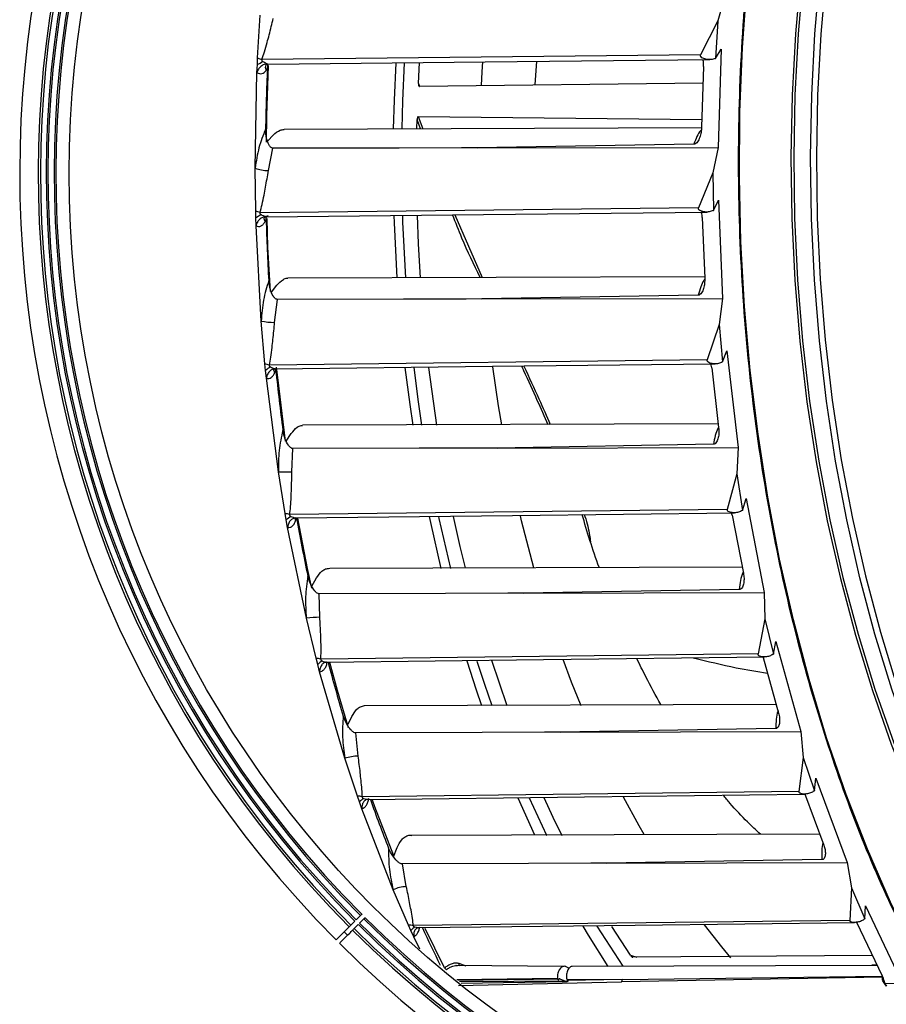
# Model space of a CAD drawing. Units: millimetres. Extents: x 222 to 4863, y 1740 to 4868.
# Drawn here: x 3038 to 3129, y 2958 to 3060 of the extents above; entities that cross this region are included whole.
import ezdxf

# ---------------------------------------------------------------- set-up
doc = ezdxf.new("R2010")
doc.units = ezdxf.units.MM

msp = doc.modelspace()

# ---------------------------------------------------------------- linework, layer by layer
at = {"color": 7, "linetype": 'Continuous', "lineweight": 25}
for p, q in [((3111.78, 3062.82), (3111.05, 3060.31)), ((3063.12, 3056.46), (3063.39, 3060.92)), ((3111.05, 3060.31), (3109.27, 3056.77)), ((3111.05, 3060.31), (3110.82, 3056.41)), ((3063.09, 3055.76), (3063.12, 3056.46)), ((3109.27, 3056.77), (3063.57, 3056.29)), ((3110.82, 3056.41), (3111.41, 3057.37)), ((3111.41, 3057.37), (3111.1, 3047.13)), ((3063.05, 3054.94), (3063.09, 3055.76)), ((3064.14, 3055.37), (3064.2, 3055.71)), ((3079.87, 3053.8), (3079.98, 3055.98)), ((3092.05, 3053.69), (3092.2, 3056.09)), ((3109.58, 3055.57), (3109.38, 3049.24)), ((3110.8, 3056.4), (3110.82, 3056.41)), ((3062.86, 3044.98), (3063.05, 3054.94)), ((3064.03, 3055.2), (3064.14, 3055.37)), ((3079.87, 3053.8), (3079.97, 3053.49)), ((3109.53, 3053.82), (3079.97, 3053.49)), ((3079.86, 3050.36), (3109.41, 3050.03)), ((3079.86, 3050.36), (3080.33, 3049.06)), ((3079.72, 3049.06), (3079.74, 3050.06)), ((3080.09, 3049.06), (3079.74, 3050.06)), ((3064.16, 3047.78), (3064.76, 3048.43)), ((3109.37, 3049.16), (3065.87, 3049.01)), ((3108.57, 3047.46), (3086, 3047.09)), ((3064.24, 3044.73), (3064.71, 3047.05)), ((3086, 3047.09), (3111.1, 3047.13)), ((3111.1, 3047.13), (3110.56, 3044.49)), ((3062.92, 3040.5), (3062.86, 3044.98)), ((3110.56, 3044.49), (3109.04, 3040.85)), ((3110.56, 3044.49), (3110.62, 3040.58)), ((3110.62, 3040.58), (3111.13, 3041.64)), ((3111.13, 3041.64), (3111.56, 3031.41)), ((3062.93, 3039.8), (3062.92, 3040.5)), ((3109.04, 3040.85), (3063.38, 3040.34)), ((3083.66, 3040.12), (3086.53, 3033.59)), ((3110.59, 3040.56), (3110.62, 3040.58)), ((3062.96, 3038.98), (3062.93, 3039.8)), ((3063.91, 3039.42), (3064, 3039.61)), ((3064, 3039.61), (3064.05, 3040.02)), ((3109.43, 3039.84), (3109.7, 3033.52)), ((3063.49, 3029.05), (3062.96, 3038.98)), ((3109.69, 3033.66), (3066.28, 3033.52)), ((3064.56, 3032.08), (3065.13, 3032.8)), ((3064.89, 3028.92), (3065.19, 3031.31)), ((3109.02, 3031.74), (3086.47, 3031.36)), ((3086.47, 3031.36), (3111.56, 3031.41)), ((3111.56, 3031.41), (3111.22, 3028.69)), ((3063.87, 3024.61), (3063.49, 3029.05)), ((3111.22, 3028.69), (3109.97, 3025)), ((3111.22, 3028.69), (3111.56, 3024.81)), ((3111.56, 3024.81), (3112, 3025.97)), ((3112, 3025.97), (3113.17, 3015.9)), ((3109.97, 3025), (3064.35, 3024.47)), ((3111.54, 3024.8), (3111.56, 3024.81)), ((3063.94, 3023.92), (3063.87, 3024.61)), ((3064.03, 3023.11), (3063.94, 3023.92)), ((3064.94, 3023.73), (3065.02, 3023.94)), ((3065.02, 3023.94), (3065.02, 3024.08)), ((3081.78, 3018.23), (3080.95, 3024.23)), ((3110.43, 3024.19), (3110.35, 3024.6)), ((3110.43, 3024.19), (3111.15, 3017.96)), ((3065.28, 3013.35), (3064.03, 3023.11)), ((3111.11, 3018.35), (3067.8, 3018.21)), ((3066.1, 3016.56), (3066.63, 3017.35)), ((3066.68, 3013.34), (3066.8, 3015.77)), ((3110.6, 3016.22), (3088.09, 3015.83)), ((3088.09, 3015.83), (3113.17, 3015.9)), ((3113.17, 3015.9), (3113.03, 3013.13)), ((3065.98, 3009.02), (3065.28, 3013.35)), ((3113.03, 3013.13), (3112.05, 3009.44)), ((3113.03, 3013.13), (3113.65, 3009.34)), ((3113.65, 3009.34), (3114, 3010.57)), ((3114, 3010.57), (3115.9, 3000.8)), ((3112.05, 3009.44), (3066.47, 3008.9)), ((3113.63, 3009.33), (3113.65, 3009.34)), ((3066.1, 3008.34), (3065.98, 3009.02)), ((3066.24, 3007.55), (3066.1, 3008.34)), ((3067.06, 3008.54), (3067.13, 3008.55)), ((3067.1, 3008.35), (3067.17, 3008.57)), ((3096.89, 3008.95), (3096.97, 3008.69)), ((3112.56, 3008.84), (3112.49, 3009.09)), ((3112.56, 3008.84), (3113.73, 3002.79)), ((3068.2, 2998.1), (3066.24, 3007.55)), ((3070.63, 3003.31), (3113.6, 3003.46)), ((3068.76, 3001.45), (3069.25, 3002.31)), ((3113.3, 3001.11), (3090.82, 3000.72)), ((3069.59, 2998.22), (3069.54, 3000.65)), ((3090.82, 3000.72), (3115.9, 3000.8)), ((3115.9, 3000.8), (3115.96, 2998.03)), ((3069.21, 2993.94), (3068.2, 2998.1)), ((3115.96, 2998.03), (3115.25, 2994.39)), ((3115.96, 2998.03), (3116.85, 2994.38)), ((3116.85, 2994.38), (3117.11, 2995.67)), ((3117.11, 2995.67), (3119.71, 2986.33)), ((3069.38, 2993.29), (3069.21, 2993.94)), ((3115.25, 2994.39), (3069.7, 2993.84)), ((3115.79, 2994.01), (3117.4, 2988.23)), ((3116.83, 2994.37), (3116.85, 2994.38)), ((3069.58, 2992.54), (3069.38, 2993.29)), ((3070.37, 2993.49), (3070.31, 2993.52)), ((3089.12, 2988.98), (3087.51, 2993.72)), ((3072.2, 2983.53), (3069.58, 2992.54)), ((3074.24, 2989.01), (3117.14, 2989.16)), ((3072.55, 2987.07), (3072.94, 2987.87)), ((3073.59, 2983.76), (3073.36, 2986.17)), ((3117.09, 2986.62), (3094.63, 2986.24)), ((3094.63, 2986.24), (3119.71, 2986.33)), ((3119.71, 2986.33), (3119.97, 2983.59)), ((3073.52, 2979.59), (3072.2, 2983.53)), ((3119.97, 2983.59), (3119.52, 2980.05)), ((3119.97, 2983.59), (3121.12, 2980.14)), ((3121.12, 2980.14), (3121.28, 2981.47)), ((3121.28, 2981.47), (3124.54, 2972.69)), ((3073.73, 2978.98), (3073.52, 2979.59)), ((3119.52, 2980.05), (3074.01, 2979.51)), ((3120.08, 2979.9), (3122.1, 2974.47)), ((3121.1, 2980.13), (3121.12, 2980.14)), ((3073.98, 2978.27), (3073.73, 2978.98)), ((3092, 2975.51), (3090.25, 2979.36)), ((3077.24, 2969.82), (3073.98, 2978.27)), ((3078.88, 2975.51), (3121.66, 2975.65)), ((3077.27, 2973.28), (3077.67, 2974.24)), ((3078.61, 2970.17), (3078.2, 2972.52)), ((3121.9, 2972.97), (3099.47, 2972.6)), ((3099.47, 2972.6), (3124.54, 2972.69)), ((3124.54, 2972.69), (3125, 2970.02)), ((3078.83, 2966.16), (3077.24, 2969.82)), ((3125, 2970.02), (3124.8, 2966.64)), ((3125, 2970.02), (3126.39, 2966.82)), ((3126.39, 2966.82), (3126.45, 2968.17)), ((3126.45, 2968.17), (3130.04, 2960.64)), ((3073.26, 2966.58), (3072.84, 2966.15)), ((3073.19, 2965.8), (3073.61, 2966.22)), ((3073.84, 2967.16), (3073.39, 2966.7)), ((3073.74, 2966.35), (3074.2, 2966.81)), ((3124.8, 2966.64), (3079.34, 2966.11)), ((3125.5, 2966.45), (3128.19, 2960.87)), ((3126.37, 2966.8), (3126.39, 2966.82)), ((3079.09, 2965.6), (3078.83, 2966.16)), ((3079.39, 2964.94), (3079.09, 2965.6)), ((3082.6, 2961.69), (3080.59, 2965.8)), ((3098.45, 2966.03), (3101.16, 2961.87)), ((3101.96, 2963.01), (3100.03, 2966.02)), ((3080.03, 2963.66), (3079.39, 2964.94)), ((3084.08, 2962.19), (3084.82, 2961.91)), ((3101.96, 2963.01), (3102.62, 2962.8)), ((3127.17, 2962.99), (3102.22, 2962.8)), ((3094.99, 2961.86), (3083.78, 2961.95)), ((3083.88, 2961.97), (3084.1, 2961.96)), ((3095.24, 2961.84), (3095.56, 2961.68)), ((3127.66, 2961.96), (3095.9, 2961.85)), ((3127.64, 2962.01), (3127.11, 2961.97)), ((3094.34, 2960.61), (3083.88, 2960.46)), ((3094.5, 2960.51), (3083.99, 2960.37)), ((3084.05, 2959.88), (3101.04, 2960.25)), ((3095.47, 2960.33), (3084.16, 2960.23)), ((3095.36, 2960.24), (3084.34, 2960.08)), ((3094.35, 2960.57), (3094.61, 2960.57)), ((3094.37, 2960.52), (3094.51, 2960.52)), ((3094.51, 2960.52), (3094.5, 2960.51)), ((3094.61, 2960.57), (3095.19, 2960.33)), ((3095.34, 2960.51), (3101.1, 2960.5)), ((3095.34, 2960.51), (3095.37, 2960.39)), ((3101.1, 2960.5), (3095.37, 2960.39)), ((3128.23, 2960.72), (3101.04, 2960.25)), ((3101.1, 2960.5), (3128.1, 2960.83)), ((3128.23, 2960.72), (3128.1, 2960.83)), ((3128.19, 2960.87), (3128.46, 2960.09)), ((3128.46, 2960.09), (3133.69, 2960.11))]:
    msp.add_line(p, q, dxfattribs=at)
at = {"color": 7, "linetype": 'Continuous', "lineweight": 25, "flags": 128}
for points in [[(3119.7, 3065.33), (3119.14, 3058.97), (3118.8, 3052.57), (3118.68, 3046.15), (3118.77, 3039.72), (3119.08, 3033.32), (3119.6, 3026.95), (3120.34, 3020.64), (3121.3, 3014.4), (3122.46, 3008.26), (3123.83, 3002.23), (3125.4, 2996.33), (3127.16, 2990.58), (3129.12, 2985), (3131.27, 2979.6), (3133.59, 2974.4)], [(3119.99, 3065.31), (3119.44, 3058.96), (3119.1, 3052.58), (3118.97, 3046.17), (3119.06, 3039.76), (3119.37, 3033.36), (3119.89, 3027.01), (3120.63, 3020.71), (3121.58, 3014.48), (3122.74, 3008.35), (3124.1, 3002.34), (3125.67, 2996.45), (3127.43, 2990.71), (3129.39, 2985.14), (3131.53, 2979.75), (3133.85, 2974.56)], [(3135.59, 2974.57), (3133.28, 2979.76), (3131.14, 2985.14), (3129.18, 2990.71), (3127.42, 2996.45), (3125.85, 3002.33), (3124.49, 3008.35), (3123.33, 3014.48), (3122.38, 3020.7), (3121.64, 3027), (3121.12, 3033.35), (3120.81, 3039.75), (3120.72, 3046.15), (3120.84, 3052.56), (3121.18, 3058.95), (3121.74, 3065.3)], [(3122.36, 3065.27), (3121.8, 3058.94), (3121.46, 3052.58), (3121.33, 3046.19), (3121.42, 3039.8), (3121.73, 3033.43), (3122.25, 3027.1), (3122.98, 3020.82), (3123.93, 3014.62), (3125.08, 3008.51), (3126.44, 3002.52), (3128, 2996.65), (3129.76, 2990.93), (3131.7, 2985.38), (3133.83, 2980.01), (3136.14, 2974.84)], [(3131.61, 2963.22), (3129.04, 2968.53), (3126.64, 2974.05), (3124.43, 2979.76), (3122.4, 2985.66), (3120.57, 2991.72), (3118.93, 2997.93), (3117.5, 3004.27), (3116.27, 3010.72), (3115.25, 3017.26), (3114.44, 3023.89), (3113.85, 3030.57), (3113.47, 3037.3), (3113.31, 3044.04), (3113.37, 3050.8), (3113.64, 3057.53), (3114.13, 3064.24)], [(3064.03, 3047.69), (3064.07, 3050.41), (3064.25, 3055.66)], [(3064.22, 3055.8), (3086.84, 3056.04), (3110.24, 3056.28)], [(3077.29, 3049.06), (3077.37, 3052.04), (3077.54, 3055.95)], [(3078.4, 3055.96), (3078.22, 3051.97), (3078.14, 3049.06)], [(3086.43, 3053.58), (3086.51, 3055.01), (3086.57, 3056.05)], [(3086, 3047.09), (3084.37, 3047.08), (3077.86, 3047.07), (3064.71, 3047.05)], [(3064.03, 3039.9), (3086.64, 3040.15), (3109.94, 3040.41)], [(3077.65, 3033.55), (3077.37, 3039.29), (3077.34, 3040.04)], [(3078.2, 3040.05), (3078.22, 3039.36), (3078.51, 3033.55)], [(3080.09, 3033.55), (3079.89, 3037.1), (3079.77, 3040.07)], [(3064.45, 3032.12), (3064.2, 3036.74), (3064.1, 3039.74)], [(3086.47, 3031.36), (3084.85, 3031.35), (3078.33, 3031.34), (3065.19, 3031.31)], [(3064.99, 3024.08), (3087.59, 3024.34), (3110.79, 3024.6)], [(3066.02, 3016.56), (3065.21, 3023.16), (3065.09, 3024.26)], [(3079.31, 3018.21), (3079, 3020.35), (3078.5, 3024.22)], [(3079.38, 3024.23), (3079.85, 3020.63), (3080.2, 3018.21)], [(3088.55, 3018.26), (3088.23, 3020.21), (3087.63, 3024.3)], [(3088.09, 3015.83), (3086.46, 3015.83), (3079.95, 3015.81), (3066.8, 3015.77)], [(3067.11, 3008.55), (3089.68, 3008.82), (3112.79, 3009.09)], [(3068.76, 3001.25), (3068.32, 3003.29), (3067.3, 3008.54)], [(3082.25, 3003.29), (3081.15, 3008.09), (3081.03, 3008.69)], [(3081.96, 3008.69), (3082, 3008.51), (3083.21, 3003.3)], [(3084.77, 3003.35), (3084.23, 3005.58), (3083.53, 3008.69)], [(3091.9, 3003.34), (3090.61, 3008.26), (3090.49, 3008.78)], [(3090.82, 3000.72), (3089.19, 3000.72), (3082.68, 3000.7), (3069.54, 3000.65)], [(3070.34, 2993.54), (3092.89, 2993.81), (3115.91, 2994.08)], [(3072.58, 2986.71), (3071.44, 2990.58), (3070.64, 2993.49)], [(3086.47, 2989), (3085.92, 2990.61), (3084.94, 2993.64)], [(3085.96, 2993.64), (3086.75, 2991.25), (3087.53, 2989.02)], [(3096.82, 2988.99), (3095.83, 2991.46), (3094.96, 2993.8)], [(3094.63, 2986.24), (3093, 2986.24), (3086.5, 2986.21), (3073.36, 2986.17)], [(3074.63, 2979.25), (3097.17, 2979.52), (3120.1, 2979.8)], [(3077.3, 2973.37), (3075.34, 2978.47), (3075.09, 2979.17)], [(3091.4, 2979.39), (3093.22, 2975.52), (3093.24, 2975.48)], [(3094.83, 2975.46), (3093.91, 2977.37), (3092.98, 2979.39)], [(3103.39, 2975.58), (3102.86, 2976.5), (3101.25, 2979.46)], [(3099.47, 2972.6), (3097.85, 2972.59), (3091.34, 2972.57), (3078.2, 2972.52)], [(3079.96, 2965.89), (3102.46, 2966.16), (3125.3, 2966.43)], [(3072.13, 2965.44), (3072.31, 2965.27), (3072.49, 2965.09)], [(3099.65, 2961.86), (3097.6, 2965.1), (3097.02, 2966.06)], [(3112.43, 2962.75), (3111.47, 2963.9), (3109.66, 2966.17)], [(3084.08, 2962.19), (3084.07, 2962.14), (3084.07, 2962.1), (3084.07, 2962.05), (3084.07, 2962.01), (3084.09, 2961.98), (3084.11, 2961.95), (3084.12, 2961.95)]]:
    msp.add_lwpolyline(points, dxfattribs=at)
at = {"color": 7, "linetype": 'Continuous', "lineweight": 25}
msp.add_circle((3151.5, 3044.46), 108, dxfattribs=at)
for centre, radius, start, end in [((3151.5, 3044.46), 113.17, 225.1274, 135), ((3151.5, 3044.46), 111.24, 225.1288, 224.8712), ((3151.5, 3044.46), 111, 225.129, 224.871), ((3151.5, 3044.46), 110.4, 225.1297, 224.8703), ((3151.5, 3044.46), 110.22, 225.13, 224.87), ((3151.5, 3044.46), 109.58, 225.1307, 224.8693), ((3151.5, 3044.46), 109.4, 225.1309, 224.8691), ((3151.5, 3044.46), 113.17, 135, 224.8732), ((3080.72, 3103.4), 50.14, 249.4548, 250.006), ((3056.94, 3066.96), 12.78, 298.7566, 301.6969), ((3064.41, 3055.51), 0.492, 151.7254, 219.0961), ((3279.45, 3045.67), 215.53, 177.4218, 179.1127), ((3064.28, 3049.02), 4.29, 250.6282, 269.474), ((3059.89, 3030.57), 10.38, 70.3542, 73.0528), ((3086.7, 3003.29), 43.56, 122.2232, 123.0696), ((3064.19, 3039.72), 0.413, 159.715, 227.1731), ((3278.97, 3045.64), 215.05, 181.6057, 183.2992), ((3064.92, 3037.08), 8.16, 259.9082, 269.767), ((3062.76, 3019.89), 4.85, 70.9044, 76.7489), ((3068.5, 3017.92), 7.53, 122.4566, 127.2396), ((3065.15, 3024.02), 0.366, 169.5478, 233.8968), ((3272.97, 3045.13), 209.03, 185.8177, 187.5436), ((3066.71, 3142.01), 128.67, 269.3621, 269.9862), ((3065.45, 3005.84), 3.22, 71.6401, 80.523), ((3068.69, 3005.39), 3.93, 122.3543, 131.2753), ((3067.37, 3008.75), 0.478, 207.544, 236.4045), ((3262.04, 3043.4), 197.96, 190.1326, 191.9223), ((3069.63, 2988.89), 9.32, 90.2006, 98.8272), ((3068.97, 2991.51), 2.44, 72.5463, 84.3527), ((3071.19, 2991.5), 2.55, 121.8616, 135.1904), ((3247.14, 3039.85), 182.65, 194.6905, 196.5181), ((3073.63, 2979.18), 4.57, 90.4801, 108.1395), ((3073.45, 2977.6), 1.99, 73.6096, 88.2131), ((3075.09, 2977.79), 1.81, 120.9086, 139.0025), ((3229.73, 3034.18), 164.32, 199.5291, 201.4238), ((3078.66, 2967.07), 3.09, 90.8802, 117.1548), ((3078.9, 2964.47), 1.69, 74.8173, 92.0773), ((3080.16, 2964.78), 1.34, 119.4067, 142.7311), ((3211.79, 3026.56), 144.83, 204.7668, 206.4759), ((3083.45, 2962.34), 1.07, 217.3579, 231.5534), ((3100.86, 2960.43), 0.252, 315.0899, 17.3518)]:
    msp.add_arc(centre, radius, start, end, dxfattribs=at)
for points, knots in [([(3131.56, 2963.11), (3130.11, 2966.09), (3127.18, 2972.15), (3123.37, 2982.15), (3120.02, 2992.92), (3117.25, 3004.44), (3115.14, 3016.57), (3113.75, 3029.16), (3113.13, 3042.04), (3113.3, 3055.03), (3114.28, 3067.91), (3116.04, 3080.51), (3118.53, 3092.65), (3121.7, 3104.16), (3125.46, 3114.91), (3129.73, 3124.79), (3134.4, 3133.76), (3139.47, 3141.8), (3143.96, 3147.99), (3146.91, 3151.18), (3147.91, 3152.26)], [0, 0, 0, 0, 0.052938, 0.107565, 0.163729, 0.22124, 0.279877, 0.339387, 0.399494, 0.459904, 0.520314, 0.580421, 0.639932, 0.698568, 0.756079, 0.812243, 0.86687, 0.919808, 0.972746, 1, 1, 1, 1]), ([(3063.57, 3056.29), (3063.67, 3056.56), (3063.87, 3057.14), (3064.1, 3058.01), (3064.33, 3058.88), (3064.55, 3059.72), (3064.68, 3060.28), (3064.75, 3060.56)], [0, 0, 0, 0, 0.190666, 0.411973, 0.600188, 0.800488, 1, 1, 1, 1]), ([(3110.8, 3056.4), (3110.65, 3056.35), (3110.37, 3056.26), (3109.91, 3056.29), (3109.55, 3056.38), (3109.34, 3056.51), (3109.28, 3056.6), (3109.26, 3056.66), (3109.25, 3056.71), (3109.27, 3056.75), (3109.27, 3056.77)], [0, 0, 0, 0, 0.249171, 0.498672, 0.748766, 0.873882, 0.90944, 0.940555, 0.969742, 1, 1, 1, 1]), ([(3064.1, 3055.84), (3064, 3055.83), (3063.84, 3055.81), (3063.63, 3055.69), (3063.47, 3055.58), (3063.32, 3055.43), (3063.16, 3055.23), (3063.1, 3055.05), (3063.05, 3054.94)], [0, 0, 0, 0, 0.239587, 0.368444, 0.5, 0.631556, 0.760413, 1, 1, 1, 1]), ([(3063.57, 3056.29), (3063.57, 3056.28), (3063.55, 3056.27), (3063.55, 3056.25), (3063.54, 3056.23), (3063.54, 3056.22), (3063.55, 3056.19), (3063.58, 3056.14), (3063.62, 3056.11), (3063.66, 3056.09)], [0, 0, 0, 0, 0.140437, 0.198696, 0.251079, 0.306739, 0.365262, 0.502207, 1, 1, 1, 1]), ([(3063.66, 3056.09), (3063.72, 3056.05), (3063.83, 3055.99), (3063.97, 3055.92), (3064.04, 3055.88), (3064.08, 3055.85), (3064.09, 3055.84), (3064.1, 3055.84)], [0, 0, 0, 0, 0.457267, 0.744496, 0.878007, 0.939522, 1, 1, 1, 1]), ([(3063.98, 3055.73), (3063.98, 3055.73), (3063.98, 3055.73), (3064.04, 3055.78), (3064.14, 3055.79), (3064.21, 3055.8)], [0, 0, 0, 0, 0.199953, 0.48192, 1, 1, 1, 1]), ([(3064.1, 3055.84), (3064.12, 3055.82), (3064.16, 3055.8), (3064.2, 3055.8), (3064.22, 3055.8)], [0, 0, 0, 0, 0.633812, 1, 1, 1, 1]), ([(3109.58, 3055.57), (3109.59, 3055.74), (3109.59, 3055.98), (3109.53, 3056.21), (3109.51, 3056.27)], [0, 0, 0, 0, 0.6999791, 1, 1, 1, 1]), ([(3063.05, 3054.94), (3063.13, 3054.89), (3063.3, 3054.79), (3063.57, 3054.8), (3063.82, 3054.92), (3063.96, 3055.11), (3064.03, 3055.2)], [0, 0, 0, 0, 0.249769, 0.499792, 0.749866, 1, 1, 1, 1]), ([(3079.87, 3053.8), (3079.87, 3053.75), (3079.87, 3053.66), (3079.89, 3053.57), (3079.92, 3053.52), (3079.94, 3053.5), (3079.96, 3053.49), (3079.97, 3053.49), (3079.97, 3053.49)], [0, 0, 0, 0, 0.411262, 0.664454, 0.794029, 0.896072, 0.970732, 1, 1, 1, 1]), ([(3079.86, 3050.36), (3079.86, 3050.35), (3079.84, 3050.35), (3079.82, 3050.33), (3079.78, 3050.29), (3079.75, 3050.2), (3079.74, 3050.11), (3079.74, 3050.06)], [0, 0, 0, 0, 0.073809, 0.163589, 0.301178, 0.552963, 1, 1, 1, 1]), ([(3063.95, 3049.01), (3063.69, 3048.39), (3063.19, 3047.15), (3062.97, 3045.7), (3062.86, 3044.98)], [0, 0, 0, 0, 0.49758, 1, 1, 1, 1]), ([(3064.71, 3047.05), (3064.67, 3047.06), (3064.58, 3047.07), (3064.43, 3047.2), (3064.22, 3047.52), (3064, 3048.14), (3063.97, 3048.69), (3063.95, 3049.01)], [0, 0, 0, 0, 0.064613, 0.146652, 0.288507, 0.59326, 1, 1, 1, 1]), ([(3064.76, 3048.43), (3064.98, 3048.63), (3065.32, 3048.93), (3065.74, 3048.99), (3065.87, 3049.01)], [0, 0, 0, 0, 0.6732533, 1, 1, 1, 1]), ([(3109.38, 3049.24), (3109.37, 3049.06), (3109.34, 3048.7), (3109.19, 3048.18), (3109, 3047.77), (3108.81, 3047.55), (3108.67, 3047.47), (3108.61, 3047.47), (3108.57, 3047.46)], [0, 0, 0, 0, 0.249443, 0.499234, 0.749238, 0.885485, 0.944071, 1, 1, 1, 1]), ([(3109.35, 3048.94), (3109.32, 3048.92), (3109.14, 3048.76), (3108.86, 3048.26), (3108.67, 3047.74), (3108.57, 3047.46)], [0, 0, 0, 0, 0.077113, 0.51106, 1, 1, 1, 1]), ([(3063.38, 3040.34), (3063.45, 3040.62), (3063.61, 3041.22), (3063.78, 3042.1), (3063.95, 3043), (3064.1, 3043.86), (3064.19, 3044.44), (3064.24, 3044.73)], [0, 0, 0, 0, 0.190666, 0.411973, 0.600188, 0.800488, 1, 1, 1, 1]), ([(3063.38, 3040.34), (3063.37, 3040.33), (3063.36, 3040.32), (3063.35, 3040.3), (3063.35, 3040.28), (3063.35, 3040.27), (3063.36, 3040.25), (3063.39, 3040.19), (3063.44, 3040.17), (3063.48, 3040.14)], [0, 0, 0, 0, 0.140437, 0.198696, 0.251079, 0.306739, 0.365262, 0.502207, 1, 1, 1, 1]), ([(3063.48, 3040.14), (3063.54, 3040.11), (3063.65, 3040.05), (3063.8, 3039.99), (3063.88, 3039.95), (3063.92, 3039.93), (3063.93, 3039.93), (3063.94, 3039.92)], [0, 0, 0, 0, 0.457267, 0.744496, 0.878007, 0.939522, 1, 1, 1, 1]), ([(3063.94, 3039.92), (3063.96, 3039.91), (3064.01, 3039.89), (3064.09, 3039.91), (3064.16, 3039.96), (3064.2, 3040.02), (3064.22, 3040.05)], [0, 0, 0, 0, 0.251564, 0.49985, 0.748206, 1, 1, 1, 1]), ([(3086.29, 3033.59), (3085.64, 3034.94), (3084.64, 3037.06), (3083.75, 3039.3), (3083.43, 3040.11)], [0, 0, 0, 0, 0.639463, 1, 1, 1, 1]), ([(3110.59, 3040.56), (3110.45, 3040.51), (3110.17, 3040.4), (3109.72, 3040.4), (3109.35, 3040.47), (3109.13, 3040.6), (3109.06, 3040.69), (3109.04, 3040.74), (3109.03, 3040.8), (3109.04, 3040.83), (3109.04, 3040.85)], [0, 0, 0, 0, 0.2491708, 0.4986723, 0.7487656, 0.8738819, 0.9094396, 0.9405548, 0.969742, 1, 1, 1, 1]), ([(3109.43, 3039.84), (3109.43, 3040.01), (3109.42, 3040.2), (3109.36, 3040.38), (3109.36, 3040.4)], [0, 0, 0, 0, 0.881915, 1, 1, 1, 1]), ([(3063.94, 3039.92), (3063.84, 3039.91), (3063.68, 3039.89), (3063.47, 3039.77), (3063.32, 3039.65), (3063.19, 3039.5), (3063.05, 3039.28), (3062.99, 3039.09), (3062.96, 3038.98)], [0, 0, 0, 0, 0.239587, 0.368444, 0.5, 0.631556, 0.760413, 1, 1, 1, 1]), ([(3062.96, 3038.98), (3063.04, 3038.94), (3063.21, 3038.87), (3063.48, 3038.94), (3063.72, 3039.11), (3063.85, 3039.32), (3063.91, 3039.42)], [0, 0, 0, 0, 0.249769, 0.499792, 0.749866, 1, 1, 1, 1]), ([(3063.79, 3039.84), (3063.79, 3039.84), (3063.79, 3039.83), (3063.84, 3039.87), (3063.95, 3039.89), (3064.02, 3039.9)], [0, 0, 0, 0, 0.047976, 0.362711, 1, 1, 1, 1]), ([(3064.28, 3033.26), (3064.07, 3032.6), (3063.66, 3031.27), (3063.55, 3029.79), (3063.49, 3029.05)], [0, 0, 0, 0, 0.49758, 1, 1, 1, 1]), ([(3065.19, 3031.31), (3065.15, 3031.32), (3065.05, 3031.33), (3064.89, 3031.46), (3064.66, 3031.77), (3064.4, 3032.39), (3064.32, 3032.94), (3064.28, 3033.26)], [0, 0, 0, 0, 0.064613, 0.146652, 0.288507, 0.59326, 1, 1, 1, 1]), ([(3065.13, 3032.8), (3065.34, 3033.01), (3065.65, 3033.34), (3066.09, 3033.53), (3066.26, 3033.51), (3066.28, 3033.51)], [0, 0, 0, 0, 0.6290951, 0.94467, 1, 1, 1, 1]), ([(3109.7, 3033.52), (3109.7, 3033.34), (3109.7, 3032.97), (3109.59, 3032.45), (3109.43, 3032.05), (3109.24, 3031.83), (3109.11, 3031.76), (3109.05, 3031.75), (3109.02, 3031.74)], [0, 0, 0, 0, 0.249443, 0.499235, 0.749238, 0.885487, 0.944072, 1, 1, 1, 1]), ([(3109.7, 3033.39), (3109.67, 3033.35), (3109.49, 3033.15), (3109.25, 3032.59), (3109.1, 3032.04), (3109.02, 3031.74)], [0, 0, 0, 0, 0.092795, 0.518291, 1, 1, 1, 1]), ([(3064.35, 3024.47), (3064.4, 3024.75), (3064.51, 3025.35), (3064.62, 3026.24), (3064.72, 3027.15), (3064.81, 3028.03), (3064.86, 3028.62), (3064.89, 3028.92)], [0, 0, 0, 0, 0.190666, 0.411973, 0.600188, 0.800488, 1, 1, 1, 1]), ([(3111.54, 3024.8), (3111.4, 3024.74), (3111.13, 3024.61), (3110.68, 3024.59), (3110.31, 3024.64), (3110.08, 3024.75), (3110, 3024.84), (3109.97, 3024.89), (3109.96, 3024.95), (3109.97, 3024.98), (3109.97, 3025)], [0, 0, 0, 0, 0.249171, 0.498672, 0.748766, 0.873882, 0.90944, 0.940555, 0.969742, 1, 1, 1, 1]), ([(3064.94, 3024.08), (3064.84, 3024.07), (3064.68, 3024.05), (3064.48, 3023.93), (3064.34, 3023.8), (3064.22, 3023.64), (3064.09, 3023.42), (3064.05, 3023.23), (3064.03, 3023.11)], [0, 0, 0, 0, 0.239587, 0.368444, 0.5, 0.631556, 0.760413, 1, 1, 1, 1]), ([(3064.03, 3023.11), (3064.11, 3023.09), (3064.29, 3023.05), (3064.55, 3023.17), (3064.78, 3023.39), (3064.88, 3023.62), (3064.94, 3023.73)], [0, 0, 0, 0, 0.249769, 0.499792, 0.749866, 1, 1, 1, 1]), ([(3064.35, 3024.47), (3064.34, 3024.46), (3064.33, 3024.45), (3064.33, 3024.43), (3064.32, 3024.41), (3064.33, 3024.4), (3064.33, 3024.38), (3064.37, 3024.32), (3064.42, 3024.3), (3064.46, 3024.28)], [0, 0, 0, 0, 0.140437, 0.198696, 0.251079, 0.306739, 0.365262, 0.502207, 1, 1, 1, 1]), ([(3064.46, 3024.28), (3064.53, 3024.24), (3064.64, 3024.19), (3064.79, 3024.13), (3064.88, 3024.11), (3064.92, 3024.09), (3064.93, 3024.09), (3064.94, 3024.08)], [0, 0, 0, 0, 0.457267, 0.744496, 0.878007, 0.939522, 1, 1, 1, 1]), ([(3064.78, 3024.03), (3064.78, 3024.03), (3064.79, 3024.03), (3064.91, 3024.06), (3065, 3024.08)], [0, 0, 0, 0, 0.230468, 1, 1, 1, 1]), ([(3090.61, 3024.37), (3090.68, 3024.21), (3091.25, 3023), (3092.18, 3020.95), (3092.97, 3019.13), (3093.34, 3018.29)], [0, 0, 0, 0, 0.073241, 0.570593, 1, 1, 1, 1]), ([(3090.85, 3024.37), (3091.39, 3023.21), (3092.37, 3021.1), (3093.22, 3019.16), (3093.6, 3018.29)], [0, 0, 0, 0, 0.549724, 1, 1, 1, 1]), ([(3065.75, 3017.69), (3065.6, 3016.99), (3065.29, 3015.59), (3065.28, 3014.1), (3065.28, 3013.35)], [0, 0, 0, 0, 0.4975796, 1, 1, 1, 1]), ([(3066.8, 3015.77), (3066.76, 3015.78), (3066.67, 3015.79), (3066.5, 3015.91), (3066.24, 3016.23), (3065.94, 3016.83), (3065.82, 3017.37), (3065.75, 3017.69)], [0, 0, 0, 0, 0.064613, 0.146652, 0.288507, 0.59326, 1, 1, 1, 1]), ([(3066.63, 3017.35), (3066.82, 3017.59), (3067.11, 3017.95), (3067.56, 3018.19), (3067.75, 3018.19), (3067.8, 3018.19)], [0, 0, 0, 0, 0.595264, 0.893868, 1, 1, 1, 1]), ([(3111.16, 3017.98), (3111.13, 3017.94), (3110.97, 3017.71), (3110.77, 3017.11), (3110.66, 3016.53), (3110.6, 3016.22)], [0, 0, 0, 0, 0.092795, 0.518291, 1, 1, 1, 1]), ([(3111.15, 3017.96), (3111.17, 3017.78), (3111.19, 3017.43), (3111.12, 3016.92), (3110.99, 3016.52), (3110.82, 3016.3), (3110.7, 3016.23), (3110.63, 3016.22), (3110.6, 3016.22)], [0, 0, 0, 0, 0.249443, 0.499235, 0.749238, 0.885487, 0.944072, 1, 1, 1, 1]), ([(3066.47, 3008.9), (3066.5, 3009.17), (3066.57, 3009.77), (3066.61, 3010.66), (3066.64, 3011.56), (3066.67, 3012.44), (3066.68, 3013.04), (3066.68, 3013.34)], [0, 0, 0, 0, 0.190666, 0.411973, 0.600188, 0.800488, 1, 1, 1, 1]), ([(3113.63, 3009.33), (3113.5, 3009.26), (3113.24, 3009.12), (3112.79, 3009.08), (3112.41, 3009.11), (3112.18, 3009.2), (3112.09, 3009.28), (3112.06, 3009.33), (3112.05, 3009.39), (3112.05, 3009.42), (3112.05, 3009.44)], [0, 0, 0, 0, 0.249171, 0.498672, 0.748766, 0.873882, 0.90944, 0.940555, 0.969742, 1, 1, 1, 1]), ([(3067.08, 3008.55), (3066.98, 3008.54), (3066.83, 3008.51), (3066.64, 3008.39), (3066.51, 3008.26), (3066.4, 3008.1), (3066.29, 3007.87), (3066.26, 3007.68), (3066.24, 3007.55)], [0, 0, 0, 0, 0.239587, 0.368444, 0.5, 0.631556, 0.760413, 1, 1, 1, 1]), ([(3066.24, 3007.55), (3066.33, 3007.55), (3066.51, 3007.55), (3066.76, 3007.71), (3066.97, 3007.98), (3067.06, 3008.22), (3067.1, 3008.35)], [0, 0, 0, 0, 0.249769, 0.499792, 0.749866, 1, 1, 1, 1]), ([(3066.47, 3008.9), (3066.46, 3008.89), (3066.45, 3008.87), (3066.45, 3008.85), (3066.45, 3008.84), (3066.45, 3008.82), (3066.46, 3008.8), (3066.5, 3008.75), (3066.55, 3008.73), (3066.59, 3008.71)], [0, 0, 0, 0, 0.140437, 0.198696, 0.251079, 0.306739, 0.365262, 0.502207, 1, 1, 1, 1]), ([(3066.59, 3008.71), (3066.66, 3008.68), (3066.78, 3008.63), (3066.93, 3008.58), (3067.02, 3008.56), (3067.06, 3008.55), (3067.07, 3008.55), (3067.08, 3008.55)], [0, 0, 0, 0, 0.457267, 0.744496, 0.878007, 0.939522, 1, 1, 1, 1]), ([(3098.7, 3003.41), (3098.37, 3004.33), (3097.74, 3006.12), (3097.19, 3008.01), (3096.92, 3008.92)], [0, 0, 0, 0, 0.516689, 1, 1, 1, 1]), ([(3097.16, 3008.9), (3097.18, 3008.84), (3097.42, 3008.07), (3097.67, 3007.11), (3097.76, 3006.29), (3097.79, 3006.06)], [0, 0, 0, 0, 0.063655, 0.740054, 1, 1, 1, 1]), ([(3069.25, 3002.31), (3069.42, 3002.57), (3069.68, 3002.96), (3070.2, 3003.27), (3070.48, 3003.3), (3070.63, 3003.31)], [0, 0, 0, 0, 0.498734, 0.748916, 1, 1, 1, 1]), ([(3068.35, 3002.5), (3068.25, 3001.78), (3068.04, 3000.33), (3068.14, 2998.85), (3068.2, 2998.1)], [0, 0, 0, 0, 0.49758, 1, 1, 1, 1]), ([(3069.54, 3000.65), (3069.5, 3000.66), (3069.4, 3000.67), (3069.22, 3000.79), (3068.95, 3001.09), (3068.6, 3001.68), (3068.44, 3002.2), (3068.35, 3002.5)], [0, 0, 0, 0, 0.064613, 0.146652, 0.288507, 0.59326, 1, 1, 1, 1]), ([(3113.71, 3002.92), (3113.69, 3002.89), (3113.56, 3002.64), (3113.41, 3002.02), (3113.34, 3001.43), (3113.3, 3001.11)], [0, 0, 0, 0, 0.063686, 0.502835, 1, 1, 1, 1]), ([(3113.73, 3002.79), (3113.76, 3002.62), (3113.81, 3002.28), (3113.77, 3001.78), (3113.67, 3001.4), (3113.52, 3001.19), (3113.4, 3001.12), (3113.34, 3001.11), (3113.3, 3001.11)], [0, 0, 0, 0, 0.249443, 0.499235, 0.749238, 0.885487, 0.944072, 1, 1, 1, 1]), ([(3069.7, 2993.84), (3069.72, 2994.11), (3069.74, 2994.69), (3069.72, 2995.56), (3069.69, 2996.46), (3069.65, 2997.32), (3069.61, 2997.92), (3069.59, 2998.22)], [0, 0, 0, 0, 0.190666, 0.411973, 0.600188, 0.800488, 1, 1, 1, 1]), ([(3105.12, 2989.12), (3104.6, 2990.06), (3103.74, 2991.6), (3102.94, 2993.28), (3102.63, 2993.92)], [0, 0, 0, 0, 0.6159883, 1, 1, 1, 1]), ([(3108.51, 2994), (3110, 2993.62), (3112.56, 2992.99), (3115.15, 2992.56), (3116.24, 2992.38)], [0, 0, 0, 0, 0.579518, 1, 1, 1, 1]), ([(3116.83, 2994.37), (3116.7, 2994.29), (3116.45, 2994.14), (3116.01, 2994.08), (3115.63, 2994.08), (3115.39, 2994.17), (3115.3, 2994.24), (3115.27, 2994.29), (3115.25, 2994.34), (3115.25, 2994.37), (3115.25, 2994.39)], [0, 0, 0, 0, 0.249171, 0.498672, 0.748766, 0.873882, 0.90944, 0.940555, 0.969742, 1, 1, 1, 1]), ([(3070.34, 2993.54), (3070.24, 2993.52), (3070.09, 2993.5), (3069.91, 2993.37), (3069.79, 2993.25), (3069.69, 2993.09), (3069.6, 2992.85), (3069.58, 2992.66), (3069.58, 2992.54)], [0, 0, 0, 0, 0.239587, 0.368444, 0.5, 0.631556, 0.760413, 1, 1, 1, 1]), ([(3069.58, 2992.54), (3069.66, 2992.55), (3069.84, 2992.59), (3070.07, 2992.79), (3070.27, 2993.1), (3070.34, 2993.36), (3070.37, 2993.49)], [0, 0, 0, 0, 0.249769, 0.499792, 0.749866, 1, 1, 1, 1]), ([(3069.7, 2993.84), (3069.7, 2993.83), (3069.69, 2993.82), (3069.69, 2993.8), (3069.69, 2993.78), (3069.69, 2993.77), (3069.7, 2993.75), (3069.75, 2993.7), (3069.8, 2993.68), (3069.84, 2993.66)], [0, 0, 0, 0, 0.140437, 0.198696, 0.251079, 0.306739, 0.365262, 0.502207, 1, 1, 1, 1]), ([(3069.84, 2993.66), (3069.92, 2993.63), (3070.04, 2993.59), (3070.19, 2993.55), (3070.28, 2993.54), (3070.32, 2993.54), (3070.33, 2993.54), (3070.34, 2993.54)], [0, 0, 0, 0, 0.457267, 0.744496, 0.878007, 0.939522, 1, 1, 1, 1]), ([(3072.94, 2987.87), (3073.1, 2988.14), (3073.33, 2988.55), (3073.83, 2988.93), (3074.1, 2988.98), (3074.24, 2989.01)], [0, 0, 0, 0, 0.498734, 0.748916, 1, 1, 1, 1]), ([(3072.04, 2987.93), (3071.99, 2987.19), (3071.89, 2985.71), (3072.1, 2984.26), (3072.2, 2983.53)], [0, 0, 0, 0, 0.49758, 1, 1, 1, 1]), ([(3073.36, 2986.17), (3073.32, 2986.17), (3073.22, 2986.18), (3073.03, 2986.3), (3072.73, 2986.58), (3072.34, 2987.14), (3072.15, 2987.64), (3072.04, 2987.93)], [0, 0, 0, 0, 0.064613, 0.1466521, 0.288507, 0.5932602, 1, 1, 1, 1]), ([(3117.35, 2988.48), (3117.34, 2988.45), (3117.23, 2988.19), (3117.13, 2987.55), (3117.1, 2986.95), (3117.09, 2986.62)], [0, 0, 0, 0, 0.05288, 0.497097, 1, 1, 1, 1]), ([(3117.4, 2988.23), (3117.43, 2988.06), (3117.51, 2987.73), (3117.51, 2987.27), (3117.43, 2986.9), (3117.3, 2986.7), (3117.18, 2986.64), (3117.12, 2986.63), (3117.09, 2986.62)], [0, 0, 0, 0, 0.249443, 0.499235, 0.749238, 0.885487, 0.944072, 1, 1, 1, 1]), ([(3074.01, 2979.51), (3074.01, 2979.77), (3073.99, 2980.33), (3073.9, 2981.17), (3073.81, 2982.04), (3073.71, 2982.88), (3073.63, 2983.47), (3073.59, 2983.76)], [0, 0, 0, 0, 0.190666, 0.411973, 0.600188, 0.800488, 1, 1, 1, 1]), ([(3115.5, 2975.62), (3115.05, 2976.04), (3114, 2977.01), (3112.7, 2978.39), (3111.86, 2979.41), (3111.62, 2979.7)], [0, 0, 0, 0, 0.352135, 0.819596, 1, 1, 1, 1]), ([(3121.1, 2980.13), (3120.98, 2980.05), (3120.74, 2979.89), (3120.3, 2979.8), (3119.93, 2979.79), (3119.68, 2979.85), (3119.58, 2979.92), (3119.54, 2979.96), (3119.52, 2980.01), (3119.52, 2980.04), (3119.52, 2980.05)], [0, 0, 0, 0, 0.249171, 0.498672, 0.748766, 0.873882, 0.90944, 0.940555, 0.969742, 1, 1, 1, 1]), ([(3073.98, 2978.27), (3074.07, 2978.3), (3074.24, 2978.36), (3074.46, 2978.62), (3074.62, 2978.95), (3074.68, 2979.23), (3074.7, 2979.36)], [0, 0, 0, 0, 0.249769, 0.499792, 0.749866, 1, 1, 1, 1]), ([(3074.67, 2979.26), (3074.58, 2979.24), (3074.43, 2979.22), (3074.26, 2979.09), (3074.14, 2978.97), (3074.06, 2978.81), (3073.98, 2978.58), (3073.98, 2978.39), (3073.98, 2978.27)], [0, 0, 0, 0, 0.239587, 0.3684442, 0.5, 0.6315558, 0.760413, 1, 1, 1, 1]), ([(3074.01, 2979.51), (3074.01, 2979.5), (3074, 2979.49), (3074, 2979.47), (3074, 2979.45), (3074.01, 2979.44), (3074.02, 2979.42), (3074.07, 2979.38), (3074.12, 2979.36), (3074.16, 2979.34)], [0, 0, 0, 0, 0.140437, 0.198696, 0.251079, 0.306739, 0.365262, 0.502207, 1, 1, 1, 1]), ([(3074.16, 2979.34), (3074.24, 2979.32), (3074.37, 2979.28), (3074.52, 2979.26), (3074.61, 2979.25), (3074.65, 2979.25), (3074.67, 2979.25), (3074.67, 2979.26)], [0, 0, 0, 0, 0.457267, 0.744496, 0.878007, 0.939522, 1, 1, 1, 1]), ([(3077.67, 2974.24), (3077.8, 2974.52), (3078, 2974.95), (3078.47, 2975.37), (3078.74, 2975.46), (3078.88, 2975.51)], [0, 0, 0, 0, 0.498734, 0.748916, 1, 1, 1, 1]), ([(3078.88, 2975.51), (3078.94, 2975.52), (3079.05, 2975.53), (3079.14, 2975.5), (3079.18, 2975.49)], [0, 0, 0, 0, 0.6008515, 1, 1, 1, 1]), ([(3121.99, 2974.74), (3121.95, 2974.48), (3121.86, 2973.89), (3121.89, 2973.29), (3121.9, 2972.97)], [0, 0, 0, 0, 0.4605412, 1, 1, 1, 1]), ([(3122.1, 2974.47), (3122.15, 2974.31), (3122.25, 2974.01), (3122.28, 2973.57), (3122.23, 2973.22), (3122.11, 2973.04), (3122, 2972.98), (3121.93, 2972.97), (3121.9, 2972.97)], [0, 0, 0, 0, 0.249443, 0.499235, 0.749238, 0.885487, 0.944072, 1, 1, 1, 1]), ([(3078.2, 2972.52), (3078.16, 2972.52), (3078.07, 2972.53), (3077.87, 2972.64), (3077.55, 2972.9), (3077.12, 2973.42), (3076.89, 2973.89), (3076.76, 2974.16)], [0, 0, 0, 0, 0.064613, 0.146652, 0.288507, 0.59326, 1, 1, 1, 1]), ([(3076.76, 2974.16), (3076.76, 2973.42), (3076.77, 2971.93), (3077.09, 2970.53), (3077.24, 2969.82)], [0, 0, 0, 0, 0.49758, 1, 1, 1, 1]), ([(3079.34, 2966.11), (3079.31, 2966.35), (3079.26, 2966.89), (3079.11, 2967.69), (3078.95, 2968.52), (3078.79, 2969.32), (3078.67, 2969.89), (3078.61, 2970.17)], [0, 0, 0, 0, 0.190666, 0.411973, 0.600188, 0.800488, 1, 1, 1, 1]), ([(3073.97, 2967.28), (3073.97, 2967.28), (3073.97, 2967.28), (3073.95, 2967.26), (3073.9, 2967.22), (3073.86, 2967.17), (3073.84, 2967.16)], [0, 0, 0, 0, 0.14095, 0.409251, 0.83793, 1, 1, 1, 1]), ([(3074.2, 2966.81), (3074.22, 2966.83), (3074.26, 2966.87), (3074.31, 2966.92), (3074.32, 2966.93), (3074.32, 2966.93)], [0, 0, 0, 0, 0.323359, 0.591772, 1, 1, 1, 1]), ([(3126.37, 2966.8), (3126.26, 2966.72), (3126.03, 2966.56), (3125.6, 2966.45), (3125.23, 2966.41), (3124.98, 2966.46), (3124.88, 2966.52), (3124.83, 2966.55), (3124.81, 2966.6), (3124.81, 2966.63), (3124.8, 2966.64)], [0, 0, 0, 0, 0.249171, 0.498672, 0.748766, 0.873882, 0.90944, 0.940555, 0.969742, 1, 1, 1, 1]), ([(3072.67, 2965.98), (3072.46, 2965.77), (3071.96, 2965.27), (3071.48, 2964.79), (3071.24, 2964.56), (3071.31, 2964.62), (3071.31, 2964.63)], [0, 0, 0, 0, 0.260392, 0.621217, 0.982041, 1, 1, 1, 1]), ([(3071.7, 2964.31), (3071.69, 2964.3), (3071.65, 2964.26), (3071.99, 2964.6), (3072.52, 2965.13), (3072.92, 2965.52), (3073.02, 2965.63)], [0, 0, 0, 0, 0.152189, 0.513647, 0.875106, 1, 1, 1, 1]), ([(3072.84, 2966.15), (3072.84, 2966.15), (3072.83, 2966.15), (3072.8, 2966.12), (3072.74, 2966.06), (3072.69, 2966), (3072.67, 2965.98)], [0, 0, 0, 0, 0.200341, 0.426328, 0.7874, 1, 1, 1, 1]), ([(3073.02, 2965.63), (3073.05, 2965.66), (3073.11, 2965.72), (3073.17, 2965.78), (3073.19, 2965.8), (3073.19, 2965.8), (3073.19, 2965.8)], [0, 0, 0, 0, 0.34811, 0.574305, 0.935703, 1, 1, 1, 1]), ([(3079.34, 2966.11), (3079.33, 2966.1), (3079.33, 2966.09), (3079.33, 2966.07), (3079.33, 2966.06), (3079.34, 2966.04), (3079.35, 2966.03), (3079.4, 2965.99), (3079.46, 2965.97), (3079.5, 2965.96)], [0, 0, 0, 0, 0.140437, 0.198696, 0.251079, 0.306739, 0.365262, 0.502207, 1, 1, 1, 1]), ([(3080.01, 2965.91), (3079.92, 2965.89), (3079.77, 2965.87), (3079.61, 2965.75), (3079.5, 2965.62), (3079.43, 2965.47), (3079.37, 2965.25), (3079.38, 2965.06), (3079.39, 2964.94)], [0, 0, 0, 0, 0.239587, 0.368444, 0.5, 0.631556, 0.760413, 1, 1, 1, 1]), ([(3079.39, 2964.94), (3079.47, 2964.99), (3079.64, 2965.09), (3079.83, 2965.38), (3079.95, 2965.63), (3079.97, 2965.79), (3079.97, 2965.81)], [0, 0, 0, 0, 0.3190188, 0.6383616, 0.9577689, 1, 1, 1, 1]), ([(3079.5, 2965.96), (3079.58, 2965.94), (3079.71, 2965.9), (3079.86, 2965.89), (3079.95, 2965.89), (3079.99, 2965.9), (3080.01, 2965.9), (3080.01, 2965.91)], [0, 0, 0, 0, 0.457267, 0.744496, 0.878007, 0.939522, 1, 1, 1, 1]), ([(3082.6, 2961.69), (3082.71, 2961.78), (3082.94, 2961.97), (3083.32, 2962.15), (3083.71, 2962.24), (3083.96, 2962.21), (3084.08, 2962.19)], [0, 0, 0, 0, 0.250338, 0.500128, 0.750202, 1, 1, 1, 1]), ([(3101.96, 2963.01), (3101.99, 2962.97), (3102.03, 2962.92), (3102.1, 2962.86), (3102.15, 2962.82), (3102.18, 2962.81), (3102.21, 2962.8), (3102.22, 2962.8), (3102.22, 2962.8)], [0, 0, 0, 0, 0.411262, 0.664454, 0.794029, 0.896072, 0.970732, 1, 1, 1, 1]), ([(3082.78, 2961.5), (3082.89, 2961.58), (3083.1, 2961.74), (3083.43, 2961.9), (3083.65, 2961.93), (3083.75, 2961.95)], [0, 0, 0, 0, 0.35605, 0.713974, 1, 1, 1, 1]), ([(3083.75, 2961.95), (3083.77, 2961.95), (3083.84, 2961.97), (3083.9, 2961.96), (3083.95, 2961.95)], [0, 0, 0, 0, 0.3401342, 1, 1, 1, 1]), ([(3095.24, 2961.84), (3095.18, 2961.85), (3095.07, 2961.88), (3094.9, 2961.84), (3094.74, 2961.74), (3094.6, 2961.59), (3094.48, 2961.39), (3094.4, 2961.15), (3094.35, 2960.89), (3094.35, 2960.7), (3094.34, 2960.61)], [0, 0, 0, 0, 0.124324, 0.250928, 0.376314, 0.500729, 0.624887, 0.750186, 0.874756, 1, 1, 1, 1]), ([(3095.9, 2961.84), (3095.89, 2961.85), (3095.83, 2961.86), (3095.7, 2961.8), (3095.56, 2961.69), (3095.44, 2961.51), (3095.35, 2961.29), (3095.3, 2961.03), (3095.29, 2960.76), (3095.32, 2960.59), (3095.34, 2960.51)], [0, 0, 0, 0, 0.0327681, 0.1709441, 0.3091201, 0.4472961, 0.5854721, 0.723648, 0.861824, 1, 1, 1, 1]), ([(3094.34, 2960.61), (3094.35, 2960.6), (3094.35, 2960.57), (3094.36, 2960.53), (3094.38, 2960.5), (3094.4, 2960.48), (3094.43, 2960.47), (3094.45, 2960.47), (3094.48, 2960.48), (3094.49, 2960.5), (3094.5, 2960.51)], [0, 0, 0, 0, 0.1255839, 0.2498045, 0.3732516, 0.4996425, 0.6232758, 0.7496026, 0.872562, 1, 1, 1, 1]), ([(3094.61, 2960.57), (3094.6, 2960.57), (3094.59, 2960.58), (3094.56, 2960.57), (3094.53, 2960.55), (3094.52, 2960.53), (3094.51, 2960.52)], [0, 0, 0, 0, 0.252322, 0.500828, 0.749529, 1, 1, 1, 1]), ([(3095.37, 2960.39), (3095.37, 2960.36), (3095.38, 2960.31), (3095.37, 2960.26), (3095.36, 2960.24)], [0, 0, 0, 0, 0.5000619, 1, 1, 1, 1]), ([(3095.36, 2960.24), (3095.37, 2960.25), (3095.38, 2960.29), (3095.4, 2960.32), (3095.43, 2960.34), (3095.45, 2960.33), (3095.47, 2960.33)], [0, 0, 0, 0, 0.250718, 0.499898, 0.747637, 1, 1, 1, 1]), ([(3128.62, 2959.81), (3128.52, 2959.96), (3128.39, 2960.17), (3128.23, 2960.39), (3128.19, 2960.55), (3128.21, 2960.64), (3128.23, 2960.72)], [0, 0, 0, 0, 0.501236, 0.693245, 0.750616, 1, 1, 1, 1]), ([(3128.36, 2960.34), (3128.35, 2960.4), (3128.32, 2960.52), (3128.31, 2960.65), (3128.31, 2960.71)], [0, 0, 0, 0, 0.518909, 1, 1, 1, 1]), ([(3128.46, 2960.09), (3128.48, 2960.04), (3128.53, 2959.96), (3128.59, 2959.86), (3128.62, 2959.81)], [0, 0, 0, 0, 0.463976, 1, 1, 1, 1])]:
    msp.add_open_spline(points, degree=3, knots=knots, dxfattribs=at)

doc.saveas('drawing.dxf')
